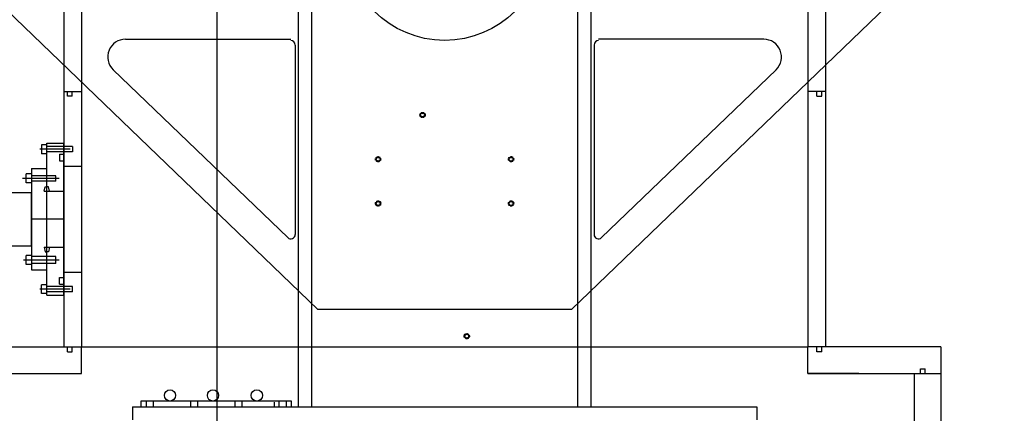
# Model space of a CAD drawing. Extents: x -8967 to 18517, y -3100 to 7845.
# Drawn here: x 1280 to 2392, y -1765 to -1321 of the extents above; entities that cross this region are included whole.
import ezdxf

# ---------------------------------------------------------------- set-up
doc = ezdxf.new("R2010")
doc.units = 0
doc.header["$MEASUREMENT"] = 0
doc.linetypes.add('HIDDEN', pattern=[0.25, 0.125, -0.125])
doc.layers.get('DEFPOINTS').update_dxf_attribs({"linetype": 'CONTINUOUS'})
for name, color, linetype in [('DELTAWING2', 182, 'CONTINUOUS'), ('DEWARASSY', 7, 'CONTINUOUS'), ('OPTICALBENCH', 241, 'CONTINUOUS'), ('precool hose', 230, 'CONTINUOUS'), ('sumitomo cooler', 152, 'CONTINUOUS')]:
    doc.layers.add(name, color=color, linetype=linetype)
doc.styles.add('tokoku', font='MS UI Gothic.ttf', dxfattribs={"height": 7})
doc.dimstyles.new('tokoku', dxfattribs={"dimtxt": 20, "dimasz": 12, "dimexe": 0.18, "dimexo": 0.0625, "dimgap": 1, "dimtad": 0, "dimtih": 1, "dimtoh": 1, "dimdec": 1, "dimzin": 0, "dimdsep": 46, "dimtxsty": 'tokoku', "dimcen": 0.09, "dimclrd": 5, "dimclre": 5, "dimclrt": 5, "dimadec": 0, "dimazin": 0, "dimtfac": 1, "dimtdec": 1, "dimtofl": 0, "dimtmove": 0, "dimatfit": 3, "dimfxl": 0, "dimtolj": 1, "dimtzin": 0, "dimarcsym": 0})

# ---------------------------------------------------------------- blocks, each defined once
blk = doc.blocks.new('*D122')
at = {"layer": 'DEFPOINTS', "color": 0, "linetype": 'Continuous'}
for p in [(1350, -1113), (1502.9, -1113), (1350, -2469.2)]:
    blk.add_point(p, dxfattribs=at)
at = {"layer": 'sumitomo cooler', "color": 5, "linetype": 'Continuous', "lineweight": -2}
for p, q in [((1350.1, -1113), (1503.1, -1113)), ((1502.9, -1125), (1502.9, -1786.6)), ((1502.9, -2457.2), (1502.9, -1795.6)), ((1350.1, -2469.2), (1503.1, -2469.2))]:
    blk.add_line(p, q, dxfattribs=at)
at = {"layer": 'sumitomo cooler', "color": 5, "linetype": 'Continuous'}
for points in [[(1500.9, -1125), (1504.9, -1125), (1502.9, -1113)], [(1500.9, -2457.2), (1504.9, -2457.2), (1502.9, -2469.2)]]:
    blk.add_solid(points, dxfattribs=at)
at = {"layer": 'sumitomo cooler', "color": 5, "linetype": 'Continuous', "insert": (1502.9, -1791.1), "char_height": 7, "attachment_point": 5, "style": 'tokoku'}
blk.add_mtext('\\A1;1356.2', dxfattribs=at)

msp = doc.modelspace()

# ---------------------------------------------------------------- linework, layer by layer
at = {"layer": 'DELTAWING2'}
for p, q in [((889.92809, -947.98127), (1616.35497, -1647.73127)), ((2630.07176, -947.98127), (1903.64488, -1647.73127)), ((1399.7661, -1342.72938), (1586.32057, -1342.72938)), ((2120.23375, -1342.72938), (1933.67928, -1342.72938)), ((1591.32057, -1349.22938), (1591.32057, -1563.26027)), ((1928.67928, -1349.22938), (1928.67928, -1563.26027)), ((1385.89092, -1377.13353), (1582.85177, -1566.86131)), ((2134.10893, -1377.13353), (1937.14808, -1566.86131)), ((1616.35497, -1647.73127), (1903.64488, -1647.73127))]:
    msp.add_line(p, q, dxfattribs=at)
msp.add_circle((1759.99993, -1231.98127), 112, dxfattribs=at)
for centre, radius, start, end in [((1399.7661, -1362.72938), 20, 90, 226.07160229), ((1586.32057, -1349.22938), 5, 0, 90), ((1933.67928, -1349.22938), 5, 90, 180), ((2120.23375, -1362.72938), 20, 313.92839771, 90), ((1586.32057, -1563.26027), 5, 226.07160229, 0), ((1933.67928, -1563.26027), 5, 180, 313.92839771)]:
    msp.add_arc(centre, radius, start, end, dxfattribs=at)
at = {"layer": 'DEWARASSY', "linetype": 'Continuous'}
msp.add_line((1349.99993, -1690.48274), (2169.99993, -1690.48274), dxfattribs=at)
at = {"layer": 'DEWARASSY', "color": 7, "linetype": 'Continuous'}
for points in [[(1329.99993, -1112.98274), (1329.99993, -1401.73274)], [(1349.99993, -1112.98274), (1349.99993, -1401.73274)], [(2169.99993, -1112.98274), (2169.99993, -1401.73274)], [(2189.99993, -1112.98274), (2189.99993, -1401.73274)], [(1329.99993, -1401.73274), (1349.99993, -1401.73274)], [(1329.99993, -1401.73274), (1349.99993, -1401.73274)], [(1329.99993, -1401.73274), (1349.99993, -1401.73274)], [(1329.99993, -1401.73274), (1329.99993, -1690.48274)], [(1334.33493, -1407.06274), (1334.33493, -1401.73274)], [(1339.66493, -1407.06274), (1334.33493, -1407.06274)], [(1339.66493, -1407.06274), (1339.66493, -1401.73274)], [(1349.99993, -1401.73274), (1349.99993, -1690.48274)], [(2169.99993, -1401.73274), (2169.99993, -1690.48274)], [(2189.99993, -1401.73274), (2169.99993, -1401.73274)], [(2180.33493, -1407.06274), (2180.33493, -1401.73274)], [(2180.33493, -1407.06274), (2185.66493, -1407.06274)], [(2185.66493, -1407.06274), (2185.66493, -1401.73274)], [(2189.99993, -1401.73274), (2189.99993, -1690.48274)], [(1329.99993, -1631.48274), (1329.99993, -1669.48274)], [(2189.99993, -1631.48274), (2189.99993, -1669.48274)], [(1200, -1690.48274), (1349.99993, -1690.48274)], [(1334.33993, -1695.81274), (1334.33993, -1690.48274)], [(1334.33993, -1695.81274), (1339.66993, -1695.81274)], [(1339.66993, -1695.81274), (1339.66993, -1690.48274)], [(1349.99993, -1720.48274), (1349.99993, -1690.48274)], [(2169.99993, -1720.48274), (2169.99993, -1690.48274)], [(2319.99985, -1690.48274), (2169.99993, -1690.48274)], [(2180.32993, -1695.81274), (2180.32993, -1690.48274)], [(2185.65993, -1695.81274), (2180.32993, -1695.81274)], [(2185.65993, -1695.81274), (2185.65993, -1690.48274)], [(2319.99985, -1690.48274), (2319.99985, -1720.48274)], [(1229.99293, -1720.48274), (1349.99993, -1720.48274)], [(1292.32993, -1720.48274), (1349.99993, -1720.48274)], [(2169.99993, -1720.48274), (2320.00193, -1720.48274)], [(2227.66993, -1720.48274), (2169.99993, -1720.48274)], [(2290.00692, -1720.48274), (2290.00692, -1990.48274)], [(2296.99985, -1720.48274), (2296.99985, -1715.15274)], [(2296.99985, -1715.15274), (2302.32985, -1715.15274)], [(2302.32985, -1720.48274), (2302.32985, -1715.15274)], [(2320.00193, -1720.48274), (2320.00193, -1990.48274)]]:
    msp.add_lwpolyline(points, dxfattribs=at)
at = {"layer": 'OPTICALBENCH', "linetype": 'Continuous'}
for points in [[(1594.99993, -1757.98274), (1594.99993, -1129.98274)], [(1609.99993, -1757.98274), (1609.99993, -1129.98274)], [(1909.99993, -1129.98274), (1909.99993, -1757.98274)], [(1924.99993, -1129.98274), (1924.99993, -1757.98274)], [(1734.99993, -1428.32274), (1734.99993, -1428.32274)], [(1734.99993, -1428.32274), (1734.99993, -1428.32274)], [(1684.99993, -1478.32274), (1684.99993, -1478.32274)], [(1684.99993, -1478.32274), (1684.99993, -1478.32274)], [(1834.99993, -1478.32274), (1834.99993, -1478.32274)], [(1834.99993, -1478.32274), (1834.99993, -1478.32274)], [(1684.99993, -1528.32274), (1684.99993, -1528.32274)], [(1684.99993, -1528.32274), (1684.99993, -1528.32274)], [(1834.99993, -1528.32274), (1834.99993, -1528.32274)], [(1834.99993, -1528.32274), (1834.99993, -1528.32274)], [(1407.49993, -1757.98274), (2112.49993, -1757.98274)], [(1407.49993, -1757.98274), (1407.49993, -1772.98274)], [(2112.49993, -1757.98274), (2112.49993, -1772.98274)]]:
    msp.add_lwpolyline(points, dxfattribs=at)
at = {"layer": 'OPTICALBENCH', "color": 6, "linetype": 'Continuous'}
msp.add_lwpolyline([(2099.99993, -1757.98274), (2099.99993, -1757.98274)], dxfattribs=at)
msp.add_lwpolyline([(2099.99993, -1757.98274), (2099.99993, -1757.98274)], dxfattribs=at)
at = {"layer": 'OPTICALBENCH', "linetype": 'HIDDEN'}
for centre in [(1734.99993, -1428.32274), (1684.99993, -1478.32274), (1834.99993, -1478.32274), (1684.99993, -1528.32274), (1834.99993, -1528.32274), (1784.99993, -1678.32274)]:
    msp.add_circle(centre, 3, dxfattribs=at)
at = {"layer": 'OPTICALBENCH', "linetype": 'Continuous'}
for centre in [(1734.99993, -1428.32274), (1684.99993, -1478.32274), (1834.99993, -1478.32274), (1684.99993, -1528.32274), (1834.99993, -1528.32274), (1784.99993, -1678.32274)]:
    msp.add_circle(centre, 2.13174, dxfattribs=at)
at = {"layer": 'precool hose', "ltscale": 7}
for p, q in [((1337.47129, -1467.10774), (1302.93129, -1467.10774)), ((1337.47129, -1625.10774), (1302.93129, -1625.10774))]:
    msp.add_line(p, q, dxfattribs=at)
at = {"layer": 'precool hose'}
for p, q in [((1304.97993, -1462.10774), (1304.97993, -1472.10774)), ((1310.97993, -1462.10774), (1304.97993, -1462.10774)), ((1310.97993, -1460.10774), (1329.99993, -1460.10774)), ((1310.97993, -1632.10774), (1310.97993, -1460.10774)), ((1329.99993, -1632.10774), (1329.99993, -1460.10774)), ((1339.94993, -1464.10774), (1339.94993, -1470.10774)), ((1310.97993, -1472.10774), (1304.97993, -1472.10774)), ((1325.39993, -1472.60774), (1329.99993, -1472.60774)), ((1325.39993, -1472.60774), (1325.39993, -1480.10774)), ((1293.70993, -1488.95774), (1293.70993, -1603.25774)), ((1293.70993, -1488.95774), (1310.97993, -1488.95774)), ((1325.39993, -1480.10774), (1329.99993, -1480.10774)), ((1287.70993, -1505.00774), (1287.70993, -1495.00774)), ((1293.70993, -1495.00774), (1287.70993, -1495.00774)), ((1320.97993, -1503.00774), (1320.97993, -1497.00774)), ((1293.70993, -1505.00774), (1287.70993, -1505.00774)), ((1307.97993, -1514.35774), (1308.97993, -1509.35774)), ((1308.97993, -1509.35774), (1310.97993, -1509.35774)), ((1312.97993, -1509.35774), (1310.97993, -1509.35774)), ((1313.97993, -1514.35774), (1312.97993, -1509.35774)), ((1307.97993, -1514.35774), (1329.99993, -1514.35774)), ((1307.97993, -1577.85774), (1329.99993, -1577.85774)), ((1307.97993, -1577.85774), (1308.97993, -1582.85774)), ((1313.97993, -1577.85774), (1312.97993, -1582.85774)), ((1287.70993, -1597.20774), (1287.70993, -1587.20774)), ((1293.70993, -1587.20774), (1287.70993, -1587.20774)), ((1308.97993, -1582.85774), (1310.97993, -1582.85774)), ((1312.97993, -1582.85774), (1310.97993, -1582.85774)), ((1320.97993, -1596.20774), (1320.97993, -1588.20774)), ((1293.70993, -1597.20774), (1287.70993, -1597.20774)), ((1293.70993, -1603.25774), (1310.97993, -1603.25774)), ((1304.97993, -1630.10774), (1304.97993, -1620.10774)), ((1310.97993, -1620.10774), (1304.97993, -1620.10774)), ((1325.39993, -1612.10774), (1329.99993, -1612.10774)), ((1325.39993, -1619.60774), (1325.39993, -1612.10774)), ((1325.39993, -1619.60774), (1329.99993, -1619.60774)), ((1339.94993, -1628.10774), (1339.94993, -1622.10774)), ((1310.97993, -1630.10774), (1304.97993, -1630.10774)), ((1310.97993, -1632.10774), (1329.99993, -1632.10774))]:
    msp.add_line(p, q, dxfattribs=at)
at = {"layer": 'precool hose', "ltscale": 8}
for p, q in [((1339.94993, -1464.10774), (1310.97993, -1464.10774)), ((1339.94993, -1470.10774), (1310.97993, -1470.10774)), ((1324.99995, -1500.00774), (1283.6553, -1500.00774)), ((1320.97993, -1497.00774), (1293.70993, -1497.00774)), ((1320.97993, -1503.00774), (1293.70993, -1503.00774)), ((1320.97993, -1588.20774), (1293.70993, -1588.20774)), ((1324.99995, -1592.20774), (1284.77258, -1592.20774)), ((1320.97993, -1596.20774), (1293.70993, -1596.20774)), ((1339.94993, -1622.10774), (1310.97993, -1622.10774)), ((1339.94993, -1628.10774), (1310.97993, -1628.10774))]:
    msp.add_line(p, q, dxfattribs=at)
at = {"layer": 'precool hose', "linetype": 'Continuous'}
msp.add_line((1329.99993, -1546.10774), (1293.70993, -1546.10774), dxfattribs=at)
at = {"layer": 'precool hose', "ltscale": 10}
for p, q in [((1422.99993, -1751.63274), (1422.99993, -1757.98274)), ((1430.99993, -1751.63274), (1430.99993, -1757.98274)), ((1472.99993, -1751.63274), (1472.99993, -1757.98274)), ((1480.99993, -1751.63274), (1480.99993, -1757.98274)), ((1522.99993, -1751.63274), (1522.99993, -1757.98274)), ((1530.99993, -1751.63274), (1530.99993, -1757.98274)), ((1572.99993, -1751.63274), (1572.99993, -1757.98274)), ((1580.99993, -1751.63274), (1580.99993, -1757.98274))]:
    msp.add_line(p, q, dxfattribs=at)
at = {"layer": 'precool hose', "ltscale": 100}
msp.add_line((1567.49971, -1752.98274), (1567.49971, -1757.98274), dxfattribs=at)
at = {"layer": 'precool hose'}
for points in [[(1329.99993, -1486.10774), (1349.99993, -1486.10774)], [(1329.99993, -1606.10774), (1349.99993, -1606.10774)]]:
    msp.add_lwpolyline(points, dxfattribs=at)
for points in [[(1253.70993, -1576.10774), (1293.70993, -1576.10774), (1293.70993, -1516.10774), (1253.70993, -1516.10774)], [(1416.99993, -1757.98274), (1586.99993, -1757.98274), (1586.99993, -1751.63274), (1416.99993, -1751.63274)]]:
    msp.add_lwpolyline(points, close=True, dxfattribs=at)
for centre in [(1449.99993, -1745.28274), (1498.49993, -1745.28274), (1547.99993, -1745.28274)]:
    msp.add_circle(centre, 6.35, dxfattribs=at)
msp.add_arc((1385.19027, -1697.66287), 122, 333.74442238, 334.26394095, dxfattribs=at)

# ---------------------------------------------------------------- dimensions: what is measured, and where the dimension line sits
at = {"layer": 'sumitomo cooler', "linetype": 'Continuous'}
dim = msp.add_linear_dim(base=(1502.9321, -1112.98274), p1=(1349.99993, -2469.20274), p2=(1349.99993, -1112.98274), angle=90, dimstyle='tokoku', dxfattribs=at)
dim.commit()
dim.dimension.update_dxf_attribs({"geometry": '*D122', "text_midpoint": (1502.9321, -1791.09274)})

doc.saveas('drawing.dxf')
